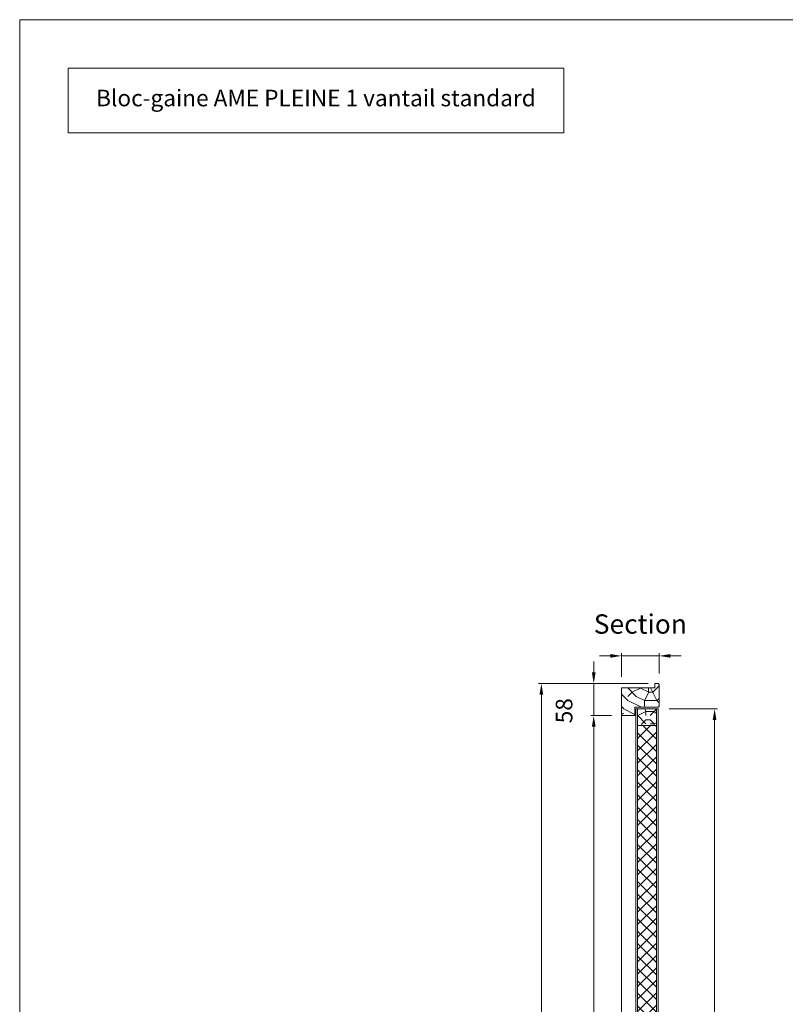
# Model space of a CAD drawing. Units: millimetres. Extents: x 0 to 5160, y 0 to 3563.
# Drawn here: x 0 to 1384, y 1781 to 3563 of the extents above; entities that cross this region are included whole.
import ezdxf

# ---------------------------------------------------------------- set-up
doc = ezdxf.new("R2010")
doc.units = ezdxf.units.MM
doc.header["$PDMODE"] = 2
doc.header["$PDSIZE"] = 10
for name, color, linetype, lineweight in [('#Cadre', 30, 'Continuous', 15), ('#Contour secondaire', 5, 'Continuous', 15), ('#Texte - cotation', 3, 'Continuous', 0)]:
    doc.layers.add(name, color=color, linetype=linetype, lineweight=lineweight)
doc.styles.get("Standard").update_dxf_attribs({"font": 'arial.ttf'})
doc.styles.add('style1', font='FtraBk_.ttf', dxfattribs={"width": 0.97, "height": 3.5})
doc.dimstyles.new('MAL-ISO$0', dxfattribs={"dimtxt": 3, "dimasz": 3, "dimexe": 1, "dimexo": 1, "dimgap": 1.5, "dimtad": 1, "dimtxsty": 'Standard', "dimcen": 0, "dimclrd": 256, "dimclre": 256, "dimclrt": 3, "dimadec": 1, "dimazin": 2, "dimtp": 0.1, "dimtm": 0.1, "dimtfac": 0.71, "dimtmove": 0, "dimatfit": 3, "dimfxl": 1, "dimlwd": -1, "dimlwe": -1, "dimarcsym": 1})

# ---------------------------------------------------------------- blocks, each defined once
blk = doc.blocks.new('Feuille A4 portrait')
at = {"layer": '#Cadre', "color": 0}
blk.add_lwpolyline([(0, 0), (7313.5, 0), (7313.5, 5049.2), (0, 5049.2)], close=True, dxfattribs=at)
blk = doc.blocks.new('*D16')
at = {"layer": '#Texte - cotation', "transparency": 16777216}
for p, q in [((-1607, 2074), (-1644.3, 2074)), ((-1639.3, 2054), (-1639.3, 78)), ((-1607, 58), (-1644.3, 58))]:
    blk.add_line(p, q, dxfattribs=at)
for points in [[(-1642.6, 2054), (-1635.9, 2054), (-1639.3, 2074)], [(-1642.6, 78), (-1635.9, 78), (-1639.3, 58)]]:
    blk.add_solid(points, dxfattribs=at)
at = {"layer": 'Defpoints', "color": 0, "transparency": 16777216}
for p in [(-1587, 2074), (-1639.3, 58), (-1587, 58)]:
    blk.add_point(p, dxfattribs=at)
at = {"layer": '#Texte - cotation', "transparency": 16777216, "insert": (-1678.7, 1066), "char_height": 30, "attachment_point": 5, "rotation": 90}
blk.add_mtext('Passage libre', dxfattribs=at)
blk = doc.blocks.new('*D17')
at = {"layer": '#Texte - cotation', "transparency": 16777216}
for p, q in [((-1503, 2086), (-1415.7, 2086)), ((-1420.7, 2066), (-1420.7, 66)), ((-1503, 46), (-1415.7, 46))]:
    blk.add_line(p, q, dxfattribs=at)
for points in [[(-1424.1, 2066), (-1417.4, 2066), (-1420.7, 2086)], [(-1424.1, 66), (-1417.4, 66), (-1420.7, 46)]]:
    blk.add_solid(points, dxfattribs=at)
at = {"layer": 'Defpoints', "color": 0, "transparency": 16777216}
for p in [(-1523, 2086), (-1523, 46), (-1420.7, 46)]:
    blk.add_point(p, dxfattribs=at)
at = {"layer": '#Texte - cotation', "transparency": 16777216, "insert": (-1456, 1066), "char_height": 30, "attachment_point": 5, "rotation": 90}
blk.add_mtext('Hauteur vantail ', dxfattribs=at)
blk = doc.blocks.new('*D19')
at = {"layer": '#Texte - cotation', "transparency": 16777216}
for p, q in [((-1541, 2132), (-1739, 2132)), ((-1734, 2112), (-1734, 20)), ((-1543, 0), (-1739, 0))]:
    blk.add_line(p, q, dxfattribs=at)
for points in [[(-1737.3, 2112), (-1730.6, 2112), (-1734, 2132)], [(-1737.3, 20), (-1730.6, 20), (-1734, 0)]]:
    blk.add_solid(points, dxfattribs=at)
at = {"layer": 'Defpoints', "color": 0, "transparency": 16777216}
for p in [(-1521, 2132), (-1734, 0), (-1523, 0)]:
    blk.add_point(p, dxfattribs=at)
at = {"layer": '#Texte - cotation', "transparency": 16777216, "insert": (-1771.8, 1066), "char_height": 35, "attachment_point": 5, "rotation": 90}
blk.add_mtext('Hauteur HT', dxfattribs=at)
blk = doc.blocks.new('*D20')
at = {"layer": '#Texte - cotation', "transparency": 16777216}
for p, q in [((-1609, 2182), (-1629, 2182)), ((-1589, 2144), (-1589, 2187)), ((-1589, 2182), (-1521, 2182)), ((-1521, 2150), (-1521, 2187)), ((-1501, 2182), (-1481, 2182))]:
    blk.add_line(p, q, dxfattribs=at)
for points in [[(-1609, 2185.3), (-1609, 2178.7), (-1589, 2182)], [(-1501, 2185.3), (-1501, 2178.7), (-1521, 2182)]]:
    blk.add_solid(points, dxfattribs=at)
at = {"layer": 'Defpoints', "color": 0, "transparency": 16777216}
for p in [(-1521, 2182), (-1589, 2124), (-1521, 2130)]:
    blk.add_point(p, dxfattribs=at)
at = {"layer": '#Texte - cotation', "transparency": 16777216, "insert": (-1555, 2235.1), "char_height": 35, "attachment_point": 5}
blk.add_mtext('Section', dxfattribs=at)
blk = doc.blocks.new('*D21')
at = {"layer": '#Texte - cotation', "transparency": 16777216}
for p, q in [((-1639.3, 2152), (-1639.3, 2172)), ((-1549, 2132), (-1644.3, 2132)), ((-1639.3, 2132), (-1639.3, 2074)), ((-1607, 2074), (-1644.3, 2074)), ((-1639.3, 2054), (-1639.3, 2034))]:
    blk.add_line(p, q, dxfattribs=at)
for points in [[(-1642.6, 2152), (-1635.9, 2152), (-1639.3, 2132)], [(-1642.6, 2054), (-1635.9, 2054), (-1639.3, 2074)]]:
    blk.add_solid(points, dxfattribs=at)
at = {"layer": 'Defpoints', "color": 0, "transparency": 16777216}
for p in [(-1529, 2132), (-1639.3, 2074), (-1587, 2074)]:
    blk.add_point(p, dxfattribs=at)
at = {"layer": '#Texte - cotation', "transparency": 16777216, "insert": (-1689, 2082.8), "char_height": 30, "attachment_point": 5, "rotation": 90}
blk.add_mtext('58', dxfattribs=at)
blk = doc.blocks.new('hwtjsryjdtyk')
at = {"layer": '#Contour secondaire'}
h = blk.add_hatch(dxfattribs=at)
h.set_pattern_fill('352', color=5, scale=150, angle=270)
h.set_pattern_definition([(270, (-145.24, -751.73), (150, -150), [45, -105]), (270, (-137.74, -751.73), (150, -150), [45, -105]), (270, (-122.74, -759.23), (150, -150), [30, -120]), (270, (-107.74, -766.73), (150, -150), [22.5, -127.5]), (270, (-92.74, -766.73), (150, -150), [15, -135]), (270, (-77.74, -729.23), (150, -150), [7.5, -37.5, 7.5, -97.5]), (270, (-70.24, -751.73), (150, -150), [7.5, -60, 22.5, -60]), (270, (-62.74, -781.73), (150, -150), [7.5, -7.5, 7.5, -127.5]), (270, (-55.24, -774.23), (150, -150), [7.5, -142.5]), (270, (-40.24, -766.73), (150, -150), [22.5, -127.5]), (270, (-25.24, -766.73), (150, -150), [30, -120]), (270, (-10.24, -759.23), (150, -150), [37.5, -45, 7.5, -60]), (6e-07, (-100.24, -699.23), (150, 150), [7.5, -15, 37.5, -90]), (6e-07, (-85.24, -706.73), (150, 150), [7.5, -7.5, 22.5, -112.5]), (6e-07, (-25.24, -714.23), (150, 150), [15, -135]), (6e-07, (-85.24, -721.73), (150, 150), [30, -45, 7.5, -67.5]), (6e-07, (-2.74, -729.23), (150, 150), [7.5, -142.5]), (6e-07, (-77.74, -736.73), (150, 150), [22.5, -127.5]), (6e-07, (-70.24, -751.73), (150, 150), [15, -135]), (6e-07, (-70.24, -766.73), (150, 150), [7.5, -22.5, 22.5, -97.5]), (6e-07, (-62.74, -774.23), (150, 150), [7.5, -142.5]), (6e-07, (-92.74, -781.73), (150, 150), [21, -129]), (6e-07, (-122.74, -789.23), (150, 150), [15, -135]), (6e-07, (-62.74, -804.23), (150, 150), [7.5, -142.5]), (6e-07, (-70.24, -819.23), (150, 150), [22.5, -127.5]), (6e-07, (-70.24, -834.23), (150, 150), [22.5, -127.5]), (315, (-130.24, -811.73), (150, 2e-06), [10.6065, -10.6065, 10.6065, -180.3125]), (315, (-92.74, -781.73), (150, 2e-06), [21.213, -190.919]), (315, (-17.74, -721.73), (150, 2e-06), [21.213, -190.919]), (315, (-55.24, -751.73), (150, 2e-06), [21.213, -190.919]), (315, (-85.24, -759.23), (150, 2e-06), [21.213, -190.919]), (315, (-115.24, -804.23), (150, 2e-06), [21.213, -190.919]), (315, (-107.74, -789.23), (150, 2e-06), [31.82, -180.312]), (315, (-40.24, -744.23), (150, 2e-06), [10.6065, -201.5255]), (315, (-25.24, -736.73), (150, 2e-06), [10.6065, -201.5255]), (315, (-25.24, -796.73), (150, 2e-06), [10.6065, -201.5255]), (315, (-100.24, -736.73), (150, 2e-06), [10.6065, -201.5255]), (315, (-47.74, -819.23), (150, 2e-06), [10.6065, -201.5255]), (315, (-62.74, -766.73), (150, 2e-06), [10.6065, -201.5255]), (315, (-47.74, -781.73), (150, 2e-06), [10.6065, -201.5255]), (45, (-77.74, -774.23), (-2e-06, 150), [10.6065, -10.6065, 31.8198, -159.0992]), (45, (-77.74, -796.73), (-2e-06, 150), [10.6065, -201.5255]), (45, (-130.24, -796.73), (-2e-06, 150), [10.6065, -201.5255]), (45, (-92.74, -766.73), (-2e-06, 150), [10.6065, -201.5255]), (45, (-62.74, -789.23), (-2e-06, 150), [10.6065, -201.5255]), (45, (-100.24, -751.73), (-2e-06, 150), [10.6065, -201.5255]), (45, (-100.24, -811.73), (-2e-06, 150), [10.6065, -201.5255]), (45, (-145.24, -706.73), (-2e-06, 150), [10.6065, -201.5255]), (45, (-137.74, -714.23), (-2e-06, 150), [21.213, -190.919]), (45, (-130.24, -721.73), (-2e-06, 150), [21.213, -190.919]), (45, (-130.24, -736.73), (-2e-06, 150), [21.213, -190.919]), (45, (-115.24, -744.23), (-2e-06, 150), [21.213, -190.919]), (45, (-55.24, -804.23), (-2e-06, 150), [21.213, -190.919]), (45, (-130.24, -834.23), (-2e-06, 150), [21.213, -190.919]), (45, (-10.24, -841.73), (-2e-06, 150), [21.213, -190.919]), (45, (-25.24, -841.73), (-2e-06, 150), [21.213, -190.919]), (45, (-32.74, -826.73), (-2e-06, 150), [21.213, -190.919]), (45, (-32.74, -721.73), (-2e-06, 150), [31.82, -180.312]), (45, (-47.74, -819.23), (-2e-06, 150), [31.82, -180.312]), (296.565, (-2.735, -736.73), (2e-06, -150), [16.77, -318.64]), (296.565, (-77.735, -736.73), (2e-06, -150), [16.77, -318.64]), (296.565, (-32.735, -751.73), (2e-06, -150), [16.77, -318.64]), (296.565, (-137.735, -796.73), (2e-06, -150), [16.77, -318.64]), (296.565, (-122.735, -789.23), (2e-06, -150), [16.77, -318.64]), (296.565, (-92.735, -744.23), (2e-06, -150), [16.77, -318.64]), (296.565, (-17.735, -744.23), (2e-06, -150), [16.77, -318.64]), (296.565, (-62.735, -789.23), (2e-06, -150), [33.54, -301.87]), (333.435, (-40.235, -789.23), (150, 2e-06), [16.77, -318.64]), (333.435, (-85.235, -811.73), (150, 2e-06), [16.77, -318.64]), (333.435, (-55.235, -736.73), (150, 2e-06), [16.77, -318.64]), (333.435, (-47.735, -706.73), (150, 2e-06), [16.77, -318.64]), (333.435, (-77.735, -796.73), (150, 2e-06), [16.77, -318.64]), (333.435, (-77.735, -781.73), (150, 2e-06), [16.77, -318.64]), (333.435, (-55.235, -721.73), (150, 2e-06), [33.54, -301.87]), (333.435, (-107.735, -834.23), (150, 2e-06), [33.54, -301.87]), (333.435, (-100.235, -819.23), (150, 2e-06), [33.54, -301.87]), (26.565, (-122.735, -699.23), (150, 2e-06), [16.77, -318.64]), (26.565, (-40.235, -699.23), (150, 2e-06), [16.77, -318.64]), (26.565, (-145.235, -729.23), (150, 2e-06), [16.77, -318.64]), (26.565, (-10.235, -714.23), (150, 2e-06), [16.77, -318.64]), (26.565, (-100.235, -729.23), (150, 2e-06), [16.77, -318.64]), (26.565, (-85.235, -759.23), (150, 2e-06), [16.77, -318.64]), (26.565, (-55.235, -774.23), (150, 2e-06), [16.77, -318.64]), (26.565, (-115.235, -706.73), (150, -5e-05), [16.77, -318.64]), (26.565, (-92.735, -744.23), (150, 2e-06), [16.77, -318.64]), (26.565, (-107.735, -789.23), (150, 2e-06), [16.77, -318.64]), (26.565, (-92.735, -804.23), (150, 2e-06), [16.77, -318.64]), (26.565, (-47.735, -834.23), (150, 2e-06), [16.77, -318.64]), (26.565, (-2.735, -721.73), (150, 2e-06), [16.77, -318.64]), (26.565, (-10.235, -699.23), (150, 2e-06), [33.54, -301.87]), (26.565, (-115.235, -721.73), (150, 2e-06), [33.54, -301.87]), (63.435, (-137.735, -699.23), (-2e-06, 150), [16.77, -318.64]), (63.435, (-145.235, -826.73), (-2e-06, 150), [16.77, -318.64]), (63.435, (-70.235, -819.23), (-2e-06, 150), [16.77, -318.64]), (63.435, (-122.735, -759.23), (-2e-06, 150), [16.77, -318.64]), (63.435, (-137.735, -751.73), (-2e-06, 150), [16.77, -318.64]), (63.435, (-107.735, -766.73), (-2e-06, 150), [16.77, -318.64]), (63.435, (-17.735, -811.73), (-2e-06, 150), [16.77, -318.64]), (63.435, (-10.235, -826.73), (-2e-06, 150), [33.54, -301.87])])
h.paths.add_polyline_path([(-1565, 2074), (-1587, 2074), (-1589, 2076), (-1589, 2124), (-1529, 2124), (-1529, 2132), (-1523, 2132), (-1521, 2130), (-1521, 2091), (-1523, 2089), (-1543, 2089), (-1543, 2089), (-1558, 2089), (-1558, 2089), (-1565, 2089)])
h = blk.add_hatch(dxfattribs=at)
h.set_pattern_fill('352', color=5, scale=150, angle=270)
h.set_pattern_definition([(270, (-110242.61, 5461.14), (150, -150), [45, -105]), (270, (-110235.11, 5461.14), (150, -150), [45, -105]), (270, (-110220.11, 5453.64), (150, -150), [30, -120]), (270, (-110205.11, 5446.14), (150, -150), [22.5, -127.5]), (270, (-110190.11, 5446.14), (150, -150), [15, -135]), (270, (-110175.11, 5483.64), (150, -150), [7.5, -37.5, 7.5, -97.5]), (270, (-110167.61, 5461.14), (150, -150), [7.5, -60, 22.5, -60]), (270, (-110160.11, 5431.14), (150, -150), [7.5, -7.5, 7.5, -127.5]), (270, (-110152.61, 5438.64), (150, -150), [7.5, -142.5]), (270, (-110137.61, 5446.14), (150, -150), [22.5, -127.5]), (270, (-110122.61, 5446.14), (150, -150), [30, -120]), (270, (-110107.61, 5453.64), (150, -150), [37.5, -45, 7.5, -60]), (6e-07, (-110197.61, 5513.64), (150, 150), [7.5, -15, 37.5, -90]), (6e-07, (-110182.61, 5506.14), (150, 150), [7.5, -7.5, 22.5, -112.5]), (6e-07, (-110122.61, 5498.64), (150, 150), [15, -135]), (6e-07, (-110182.61, 5491.14), (150, 150), [30, -45, 7.5, -67.5]), (6e-07, (-110100.11, 5483.64), (150, 150), [7.5, -142.5]), (6e-07, (-110175.11, 5476.14), (150, 150), [22.5, -127.5]), (6e-07, (-110167.61, 5461.14), (150, 150), [15, -135]), (6e-07, (-110167.61, 5446.14), (150, 150), [7.5, -22.5, 22.5, -97.5]), (6e-07, (-110160.11, 5438.64), (150, 150), [7.5, -142.5]), (6e-07, (-110190.11, 5431.14), (150, 150), [21, -129]), (6e-07, (-110220.11, 5423.64), (150, 150), [15, -135]), (6e-07, (-110160.11, 5408.64), (150, 150), [7.5, -142.5]), (6e-07, (-110167.61, 5393.64), (150, 150), [22.5, -127.5]), (6e-07, (-110167.61, 5378.64), (150, 150), [22.5, -127.5]), (315, (-110227.61, 5401.14), (150, 2e-06), [10.6065, -10.6065, 10.6065, -180.31253]), (315, (-110190.11, 5431.14), (150, 2e-06), [21.213, -190.91903]), (315, (-110115.11, 5491.14), (150, 2e-06), [21.213, -190.91903]), (315, (-110152.61, 5461.14), (150, 2e-06), [21.213, -190.91903]), (315, (-110182.61, 5453.64), (150, 2e-06), [21.213, -190.91903]), (315, (-110212.61, 5408.64), (150, 2e-06), [21.213, -190.91903]), (315, (-110205.11, 5423.64), (150, 2e-06), [31.8198, -180.31223]), (315, (-110137.61, 5468.64), (150, 2e-06), [10.6065, -201.52553]), (315, (-110122.61, 5476.14), (150, 2e-06), [10.6065, -201.52553]), (315, (-110122.61, 5416.14), (150, 2e-06), [10.6065, -201.52553]), (315, (-110197.61, 5476.14), (150, 2e-06), [10.6065, -201.52553]), (315, (-110145.11, 5393.64), (150, 2e-06), [10.6065, -201.52553]), (315, (-110160.11, 5446.14), (150, 2e-06), [10.6065, -201.52553]), (315, (-110145.11, 5431.14), (150, 2e-06), [10.6065, -201.52553]), (45, (-110175.11, 5438.64), (-2e-06, 150), [10.6065, -10.6065, 31.8198, -159.09923]), (45, (-110175.11, 5416.14), (-2e-06, 150), [10.6065, -201.52553]), (45, (-110227.61, 5416.14), (-2e-06, 150), [10.6065, -201.52553]), (45, (-110190.11, 5446.14), (-2e-06, 150), [10.6065, -201.52553]), (45, (-110160.11, 5423.64), (-2e-06, 150), [10.6065, -201.52553]), (45, (-110197.61, 5461.14), (-2e-06, 150), [10.6065, -201.52553]), (45, (-110197.61, 5401.14), (-2e-06, 150), [10.6065, -201.52553]), (45, (-110242.61, 5506.14), (-2e-06, 150), [10.6065, -201.52553]), (45, (-110235.11, 5498.64), (-2e-06, 150), [21.213, -190.91903]), (45, (-110227.61, 5491.14), (-2e-06, 150), [21.213, -190.91903]), (45, (-110227.61, 5476.14), (-2e-06, 150), [21.213, -190.91903]), (45, (-110212.61, 5468.64), (-2e-06, 150), [21.213, -190.91903]), (45, (-110152.61, 5408.64), (-2e-06, 150), [21.213, -190.91903]), (45, (-110227.61, 5378.64), (-2e-06, 150), [21.213, -190.91903]), (45, (-110107.61, 5371.14), (-2e-06, 150), [21.213, -190.91903]), (45, (-110122.61, 5371.14), (-2e-06, 150), [21.213, -190.91903]), (45, (-110130.11, 5386.14), (-2e-06, 150), [21.213, -190.91903]), (45, (-110130.11, 5491.14), (-2e-06, 150), [31.8198, -180.31223]), (45, (-110145.11, 5393.64), (-2e-06, 150), [31.8198, -180.31223]), (296.56505, (-110100.115, 5476.14), (2e-06, -150), [16.77, -318.6402]), (296.56505, (-110175.115, 5476.14), (2e-06, -150), [16.77, -318.6402]), (296.56505, (-110130.115, 5461.14), (2e-06, -150), [16.77, -318.6402]), (296.56505, (-110235.115, 5416.14), (2e-06, -150), [16.77, -318.6402]), (296.56505, (-110220.115, 5423.64), (2e-06, -150), [16.77, -318.6402]), (296.56505, (-110190.115, 5468.64), (2e-06, -150), [16.77, -318.6402]), (296.56505, (-110115.115, 5468.64), (2e-06, -150), [16.77, -318.6402]), (296.56505, (-110160.115, 5423.64), (2e-06, -150), [33.54, -301.8702]), (333.43495, (-110137.615, 5423.64), (150, 2e-06), [16.77, -318.6402]), (333.43495, (-110182.615, 5401.14), (150, 2e-06), [16.77, -318.6402]), (333.43495, (-110152.615, 5476.14), (150, 2e-06), [16.77, -318.6402]), (333.43495, (-110145.115, 5506.14), (150, 2e-06), [16.77, -318.6402]), (333.43495, (-110175.115, 5416.14), (150, 2e-06), [16.77, -318.6402]), (333.43495, (-110175.115, 5431.14), (150, 2e-06), [16.77, -318.6402]), (333.43495, (-110152.615, 5491.14), (150, 2e-06), [33.54, -301.8702]), (333.43495, (-110205.115, 5378.64), (150, 2e-06), [33.54, -301.8702]), (333.43495, (-110197.615, 5393.64), (150, 2e-06), [33.54, -301.8702]), (26.56505, (-110220.115, 5513.64), (150, 2e-06), [16.77, -318.6402]), (26.56505, (-110137.615, 5513.64), (150, 2e-06), [16.77, -318.6402]), (26.56505, (-110242.615, 5483.64), (150, 2e-06), [16.77, -318.6402]), (26.56505, (-110107.615, 5498.64), (150, 2e-06), [16.77, -318.6402]), (26.56505, (-110197.615, 5483.64), (150, 2e-06), [16.77, -318.6402]), (26.56505, (-110182.615, 5453.64), (150, 2e-06), [16.77, -318.6402]), (26.56505, (-110152.615, 5438.64), (150, 2e-06), [16.77, -318.6402]), (26.56505, (-110212.615, 5506.14), (150.000024, -4.7e-05), [16.77, -318.6402]), (26.56505, (-110190.115, 5468.64), (150, 2e-06), [16.77, -318.6402]), (26.56505, (-110205.115, 5423.64), (150, 2e-06), [16.77, -318.6402]), (26.56505, (-110190.115, 5408.64), (150, 2e-06), [16.77, -318.6402]), (26.56505, (-110145.115, 5378.64), (150, 2e-06), [16.77, -318.6402]), (26.56505, (-110100.115, 5491.14), (150, 2e-06), [16.77, -318.6402]), (26.56505, (-110107.615, 5513.64), (150, 2e-06), [33.54, -301.8702]), (26.56505, (-110212.615, 5491.14), (150, 2e-06), [33.54, -301.8702]), (63.43495, (-110235.115, 5513.64), (-2e-06, 150), [16.77, -318.6402]), (63.43495, (-110242.615, 5386.14), (-2e-06, 150), [16.77, -318.6402]), (63.43495, (-110167.615, 5393.64), (-2e-06, 150), [16.77, -318.6402]), (63.43495, (-110220.115, 5453.64), (-2e-06, 150), [16.77, -318.6402]), (63.43495, (-110235.115, 5461.14), (-2e-06, 150), [16.77, -318.6402]), (63.43495, (-110205.115, 5446.14), (-2e-06, 150), [16.77, -318.6402]), (63.43495, (-110115.115, 5401.14), (-2e-06, 150), [16.77, -318.6402]), (63.43495, (-110107.615, 5386.14), (-2e-06, 150), [33.54, -301.8702])])
h.paths.add_polyline_path([(-1560, 2056), (-1526, 2056), (-1526, 2086), (-1560, 2086)])
h = blk.add_hatch(dxfattribs=at)
h.set_pattern_fill('ANSI37', color=256, scale=5, style=0)
h.paths.add_polyline_path([(-1526, 2056), (-1560, 2056), (-1560, 76), (-1526, 76)])
for p, q in [((-1560, 2086), (-1560, 46)), ((-1526, 46), (-1526, 2086)), ((-1560, 2056), (-1526, 2056))]:
    blk.add_line(p, q, dxfattribs=at)
for points in [[(-1589, 2124), (-1589, 2076), (-1587, 2074), (-1565, 2074), (-1565, 2089), (-1523, 2089), (-1521, 2091), (-1521, 2130), (-1523, 2132), (-1529, 2132), (-1529, 2124)], [(-1563, 46), (-1563, 2086), (-1523, 2086), (-1523, 46)]]:
    blk.add_lwpolyline(points, close=True, dxfattribs=at)
blk.add_lwpolyline([(-1589, 56), (-1589, 2076)], dxfattribs=at)
at = {"layer": '#Texte - cotation'}
dim = blk.add_linear_dim(base=(-1521, 2182), p1=(-1589, 2124), p2=(-1521, 2130), text='Section', dimstyle='MAL-ISO$0', override={"dimtxt": 35, "dimasz": 20, "dimexe": 5, "dimexo": 20, "dimgap": 20, "dimdec": 0, "dimclrt": 256, "dimtmove": 2}, dxfattribs=at)
dim.commit()
dim.dimension.update_dxf_attribs({"geometry": '*D20', "text_midpoint": (-1555, 2235.1)})
dim = blk.add_linear_dim(base=(-1639.3, 2074), p1=(-1529, 2132), p2=(-1587, 2074), angle=90, dimstyle='MAL-ISO$0', override={"dimtxt": 30, "dimasz": 20, "dimexe": 5, "dimexo": 20, "dimgap": 20, "dimdec": 0, "dimclrt": 256, "dimtmove": 2}, dxfattribs=at)
dim.commit()
dim.dimension.update_dxf_attribs({"geometry": '*D21', "text_midpoint": (-1689, 2082.8), "dimtype": 128})
for base, p1, p2, text, override, picture, middle in [((-1734, 0), (-1521, 2132), (-1523, 0), 'Hauteur HT', {"dimtxt": 35, "dimasz": 20, "dimexe": 5, "dimexo": 20, "dimgap": 20, "dimdec": 0, "dimclrt": 256, "dimtmove": 2}, '*D19', (-1771.8, 1066)), ((-1420.7, 46), (-1523, 2086), (-1523, 46), 'Hauteur vantail ', {"dimtxt": 30, "dimasz": 20, "dimexe": 5, "dimexo": 20, "dimgap": 20, "dimdec": 0, "dimclrt": 256, "dimtmove": 2}, '*D17', (-1456, 1066)), ((-1639.3, 58), (-1587, 2074), (-1587, 58), 'Passage libre', {"dimtxt": 30, "dimasz": 20, "dimexe": 5, "dimexo": 20, "dimgap": 20, "dimdec": 0, "dimpost": '', "dimclrt": 256, "dimtmove": 2}, '*D16', (-1678.7, 1066))]:
    dim = blk.add_linear_dim(base=base, p1=p1, p2=p2, angle=270, text=text, dimstyle='MAL-ISO$0', override=override, dxfattribs=at)
    dim.commit()
    dim.dimension.update_dxf_attribs({"geometry": picture, "text_midpoint": middle})

msp = doc.modelspace()

# ---------------------------------------------------------------- linework, layer by layer
at = {"layer": '#Cadre'}
msp.add_lwpolyline([(87.6, 3357.9), (983.7, 3357.9), (983.7, 3475.1), (87.6, 3475.1)], close=True, dxfattribs=at)

# ---------------------------------------------------------------- block references
at = {"layer": '#Cadre', "color": 0, "xscale": 0.7056, "yscale": 0.7056, "zscale": 0.7056}
msp.add_blockref('Feuille A4 portrait', (0, 0), dxfattribs=at)
at = {"layer": '#Cadre'}
msp.add_blockref('hwtjsryjdtyk', (2677.3, 229.7), dxfattribs=at)

# ---------------------------------------------------------------- texts
at = {"layer": '#Texte - cotation', "insert": (87.6, 3436), "char_height": 30, "attachment_point": 1, "rotation": 360, "style": 'style1'}
msp.add_mtext_dynamic_manual_height_columns('\\pxqc;{\\fArial|b1|i1|c0|p34;Bloc-gaine AME PLEINE 1 vantail standard}', width=896.15, gutter_width=17.5, heights=[0], dxfattribs=at)

doc.saveas('drawing.dxf')
